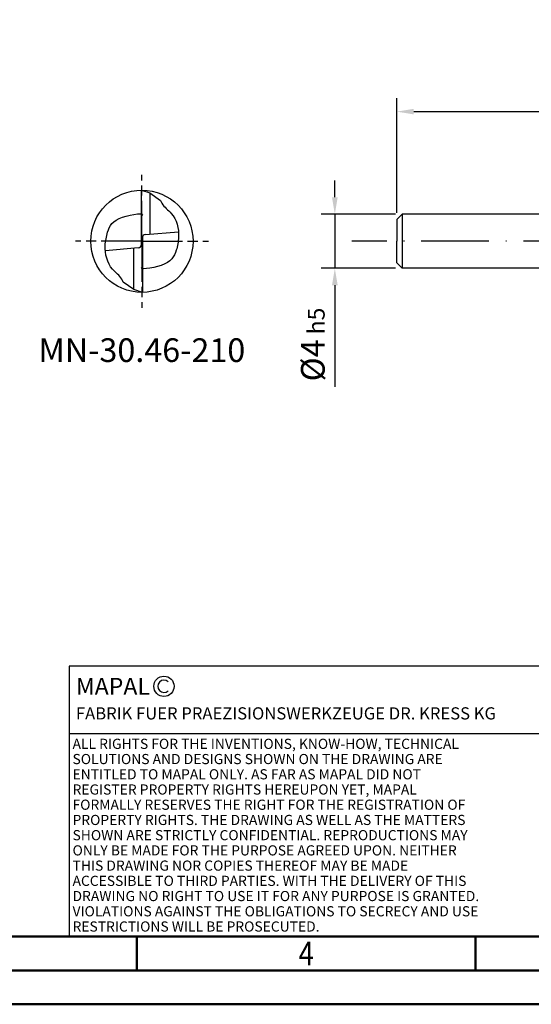
# Model space of a CAD drawing. Units: millimetres. Extents: x 0 to 420, y -1 to 297.
# Drawn here: x 143 to 218, y 0 to 146 of the extents above; entities that cross this region are included whole.
import ezdxf
from ezdxf.enums import TextEntityAlignment as Align

# ---------------------------------------------------------------- set-up
doc = ezdxf.new("R2010")
doc.units = ezdxf.units.MM
for name, pattern in [('AM_ISO08W050x2', [9, 6, -0.75, 1.5, -0.75]), ('Continuous2', [0]), ('GEN7', [15, 10, -2.5, 0, -2.5])]:
    doc.linetypes.add(name, pattern=pattern)
doc.layers.get('0').update_dxf_attribs({"linetype": 'CONTINUOUS'})
doc.layers.get('DEFPOINTS').update_dxf_attribs({"linetype": 'CONTINUOUS'})
for name, color, linetype in [('AM_0', 7, 'CONTINUOUS'), ('AM_4', 3, 'CONTINUOUS'), ('AM_5', 3, 'CONTINUOUS'), ('AM_6', 2, 'CONTINUOUS'), ('AM_7', 4, 'GEN7')]:
    doc.layers.add(name, color=color, linetype=linetype)
doc.layers.add('AM_BOR', color=7, linetype='CONTINUOUS', lineweight=50)
doc.styles.get("Standard").update_dxf_attribs({"font": 'ISOCP.SHX'})
doc.dimstyles.get("Standard").update_dxf_attribs({"dimtxt": 3.5, "dimasz": 2.5, "dimexe": 2, "dimexo": 1, "dimgap": 1.5, "dimtad": 1, "dimdsep": 46, "dimtxsty": 'STANDARD', "dimcen": -2, "dimclrt": 2, "dimazin": 2, "dimtp": 0.1, "dimtm": 0.1, "dimtfac": 1, "dimtmove": 0, "dimatfit": 3, "dimfxl": 1, "dimarcsym": 0})

# ---------------------------------------------------------------- blocks, each defined once
blk = doc.blocks.new('*U3')
at = {"layer": 'AM_0', "linetype": 'Continuous'}
blk.add_line((0, 30), (-70, 30), dxfattribs=at)
at = {"layer": 'AM_0'}
blk.add_lwpolyline([(-70, 0), (0, 0), (0, 40), (-70, 40)], close=True, dxfattribs=at)
at = {"layer": 'AM_4', "linetype": 'Continuous'}
blk.add_circle((-56, 37), 1.5, dxfattribs=at)
blk.add_arc((-56, 37), 0.915, 48.0077, 311.9923, dxfattribs=at)
at = {"layer": 'AM_6', "linetype": 'Continuous'}
for s, height, p in [('MAPAL', 2.5, (-69, 35.75)), ('FABRIK FUER PRAEZISIONSWERKZEUGE DR. KRESS KG', 1.8, (-69, 32.1))]:
    blk.add_text(s, height=height, dxfattribs=at).set_placement(p)
at = {"layer": 'AM_6', "color": 2, "linetype": 'Continuous'}
for s, p in [('ALL RIGHTS FOR THE INVENTIONS, KNOW-HOW, TECHNICAL ', (-69.5, 27.75)), ('SOLUTIONS AND DESIGNS SHOWN ON THE DRAWING ARE ', (-69.5, 25.5)), ('ENTITLED TO MAPAL ONLY. AS FAR AS MAPAL DID NOT ', (-69.5, 23.25)), ('REGISTER PROPERTY RIGHTS HEREUPON YET, MAPAL ', (-69.5, 21)), ('FORMALLY RESERVES THE RIGHT FOR THE REGISTRATION OF ', (-69.5, 18.75)), ('PROPERTY RIGHTS. THE DRAWING AS WELL AS THE MATTERS ', (-69.5, 16.5)), ('SHOWN ARE STRICTLY CONFIDENTIAL. REPRODUCTIONS MAY ', (-69.5, 14.25)), ('ONLY BE MADE FOR THE PURPOSE AGREED UPON. NEITHER ', (-69.5, 12)), ('THIS DRAWING NOR COPIES THEREOF MAY BE MADE ', (-69.5, 9.75)), ('ACCESSIBLE TO THIRD PARTIES. WITH THE DELIVERY OF THIS ', (-69.5, 7.5)), ('DRAWING NO RIGHT TO USE IT FOR ANY PURPOSE IS GRANTED. ', (-69.5, 5.25)), ('VIOLATIONS AGAINST THE OBLIGATIONS TO SECRECY AND USE ', (-69.5, 3)), ('RESTRICTIONS WILL BE PROSECUTED.', (-69.5, 0.75))]:
    blk.add_text(s, height=1.5, dxfattribs=at).set_placement(p)
blk = doc.blocks.new('A3')
at = {"layer": 'AM_BOR', "color": 1}
for p, q in [((160, 10), (160, 5)), ((210, 10), (210, 5))]:
    blk.add_line(p, q, dxfattribs=at)
for points in [[(0, 0), (420, 0), (420, 297), (0, 297)], [(410, 287), (23, 287), (23, 10), (410, 10)]]:
    blk.add_lwpolyline(points, close=True, dxfattribs=at)
at = {"layer": 'AM_BOR', "color": 7}
blk.add_lwpolyline([(18, 292), (18, 5), (415, 5), (415, 292)], close=True, dxfattribs=at)
at = {"layer": 'AM_BOR', "color": 2, "width": 0.84375}
blk.add_text('4', height=3.5, dxfattribs=at).set_placement((185, 7.5), align=Align.MIDDLE_CENTER)
blk = doc.blocks.new('MAPAL_FRAME-Model')
for name, p in [('A3', (0, 0)), ('*U3', (220, 10))]:
    blk.add_blockref(name, p)
blk = doc.blocks.new('*D52')
at = {"layer": 'AM_5', "lineweight": -2}
for p, q in [((198.39, 116.98), (198.39, 133.94)), ((298.39, 115.38), (298.39, 133.94)), ((200.89, 131.94), (295.89, 131.94))]:
    blk.add_line(p, q, dxfattribs=at)
at = {"layer": 'AM_5'}
for points in [[(200.89, 132.36), (200.89, 131.53), (198.39, 131.94)], [(295.89, 131.53), (295.89, 132.36), (298.39, 131.94)]]:
    blk.add_solid(points, dxfattribs=at)
at = {"layer": 'DEFPOINTS', "color": 0}
for p in [(298.39, 131.94), (198.39, 115.98), (298.39, 114.38)]:
    blk.add_point(p, dxfattribs=at)
at = {"layer": 'AM_5', "color": 2, "insert": (247.59, 135.19), "char_height": 3.5, "attachment_point": 5}
blk.add_mtext('50{}{\\H0.71x;\\C3;%%p1}', dxfattribs=at)
blk = doc.blocks.new('*D54')
at = {"layer": 'AM_5', "lineweight": -2}
for p, q in [((189.23, 119.28), (189.23, 121.78)), ((198.19, 116.78), (187.23, 116.78)), ((189.23, 116.78), (189.23, 108.78)), ((198.19, 108.78), (187.23, 108.78)), ((189.23, 106.28), (189.23, 91.26))]:
    blk.add_line(p, q, dxfattribs=at)
at = {"layer": 'AM_5'}
for points in [[(188.81, 119.28), (189.65, 119.28), (189.23, 116.78)], [(189.65, 106.28), (188.81, 106.28), (189.23, 108.78)]]:
    blk.add_solid(points, dxfattribs=at)
at = {"layer": 'DEFPOINTS', "color": 0}
for p in [(199.19, 116.78), (189.23, 108.78), (199.19, 108.78)]:
    blk.add_point(p, dxfattribs=at)
at = {"layer": 'AM_5', "color": 2, "insert": (185.98, 97.52), "char_height": 3.5, "attachment_point": 5, "rotation": 90}
blk.add_mtext('%%C4{}{\\H0.71x;\\C3; h5}', dxfattribs=at)

msp = doc.modelspace()

# ---------------------------------------------------------------- linework, layer by layer
at = {"layer": 'AM_0', "linetype": 'Continuous2', "lineweight": -3}
for p, q in [((160.6666, 120.3308), (161.926, 119.9216)), ((160.6666, 112.2927), (160.6666, 120.3308)), ((161.926, 119.9216), (163.5044, 118.8163)), ((161.926, 119.9216), (161.926, 113.8281)), ((161.2775, 113.7714), (166.1239, 114.1954)), ((160.8177, 113.2695), (160.8177, 105.2315)), ((160.2067, 111.7909), (155.3619, 111.367)), ((159.5583, 105.6407), (159.5583, 111.7342)), ((159.5583, 105.6407), (157.9799, 106.7459)), ((160.8177, 105.2315), (159.5583, 105.6407))]:
    msp.add_line(p, q, dxfattribs=at)
at = {"layer": 'AM_0'}
for p, q in [((198.3908, 115.9811), (199.1908, 116.7811)), ((283.4168, 116.7811), (199.1908, 116.7811)), ((199.1908, 116.7811), (199.1908, 108.7811)), ((198.3908, 115.9811), (198.3908, 112.7811)), ((198.3908, 109.5811), (198.3908, 112.7811)), ((198.3908, 109.5811), (199.1908, 108.7811)), ((283.4168, 108.7811), (199.1908, 108.7811))]:
    msp.add_line(p, q, dxfattribs=at)
at = {"layer": 'AM_0', "linetype": 'Continuous2', "lineweight": 50}
for p, q in [((160.591, 112.7811), (160.8933, 112.7811)), ((160.7421, 112.9323), (160.7421, 112.63))]:
    msp.add_line(p, q, dxfattribs=at)
at = {"layer": 'AM_0'}
msp.add_circle((160.7421, 112.7811), 7.55, dxfattribs=at)
at = {"layer": 'AM_0', "linetype": 'Continuous2', "lineweight": -3}
for centre, start, end in [((161.3215, 113.2695), 95, 180), ((160.1628, 112.2927), 275, 0)]:
    msp.add_arc(centre, 0.5038, start, end, dxfattribs=at)
for points in [[(163.5044, 118.8163), (163.564, 118.6723), (163.8853, 117.8967), (165.7169, 116.7137), (166.3806, 113.9627), (165.7759, 110.9897), (164.7465, 109.0602), (160.0508, 108.4814), (160.8177, 109.0014)], [(157.9799, 106.7459), (157.9202, 106.89), (157.599, 107.6656), (155.7674, 108.8485), (155.1036, 111.5996), (155.7083, 114.5726), (156.738, 116.5017), (161.4329, 117.0816), (160.6666, 116.5609)]]:
    msp.add_open_spline(points, degree=3, knots=[0, 0, 0, 0, 0.46439779, 2.4996853, 6.14432301, 8.14144455, 11.29450191, 14.07416864, 14.07416864, 14.07416864, 14.07416864], dxfattribs=at)
at = {"layer": 'AM_7', "linetype": 'AM_ISO08W050x2'}
for q in [(160.7421, 122.6049), (150.9184, 112.7811), (170.5658, 112.7811), (160.7421, 102.9574)]:
    msp.add_line((160.7421, 112.7811), q, dxfattribs=at)
at = {"layer": 'AM_7'}
msp.add_line((302.5908, 112.7811), (191.7205, 112.7811), dxfattribs=at)

# ---------------------------------------------------------------- block references
at = {"layer": 'AM_0'}
msp.add_blockref('MAPAL_FRAME-Model', (0, 0), dxfattribs=at)

# ---------------------------------------------------------------- texts
at = {"layer": 'AM_6', "insert": (160.7421, 96.233), "char_height": 3.5, "width": 100, "attachment_point": 5}
msp.add_mtext('MN-30.46-210', dxfattribs=at)

# ---------------------------------------------------------------- dimensions: what is measured, and where the dimension line sits
at = {"layer": 'AM_5'}
dim = msp.add_linear_dim(base=(298.3908, 131.9425), p1=(198.3908, 115.9811), p2=(298.3908, 114.3811), angle=180, text='<>{}{\\H0.71x;\\C3;%%p1}', dimstyle='STANDARD', override={"dimgap": 1.5, "dimdec": 3, "dimlfac": 0.5, "dimrnd": 0, "dimpost": '', "dimcen": -2, "dimclrd": 256, "dimclre": 256, "dimtol": 0, "dimlim": 0, "dimtp": 1, "dimtm": 1, "dimtdec": 3}, dxfattribs=at)
dim.commit()
dim.dimension.update_dxf_attribs({"geometry": '*D52', "text_midpoint": (247.5908, 131.9425), "dimtype": 160})
dim = msp.add_linear_dim(base=(189.2308, 108.7811), p1=(199.1908, 116.7811), p2=(199.1908, 108.7811), angle=90, text='%%C<>{}{\\H0.71x;\\C3; h5}', dimstyle='STANDARD', override={"dimgap": 1.5, "dimdec": 3, "dimlfac": 0.5, "dimrnd": 0, "dimpost": '', "dimcen": -2, "dimclrd": 256, "dimclre": 256, "dimtol": 0, "dimlim": 0, "dimtp": 0, "dimtm": 0.011, "dimtdec": 3}, dxfattribs=at)
dim.commit()
dim.dimension.update_dxf_attribs({"geometry": '*D54', "text_midpoint": (185.9801, 97.5215)})

doc.saveas('drawing.dxf')
